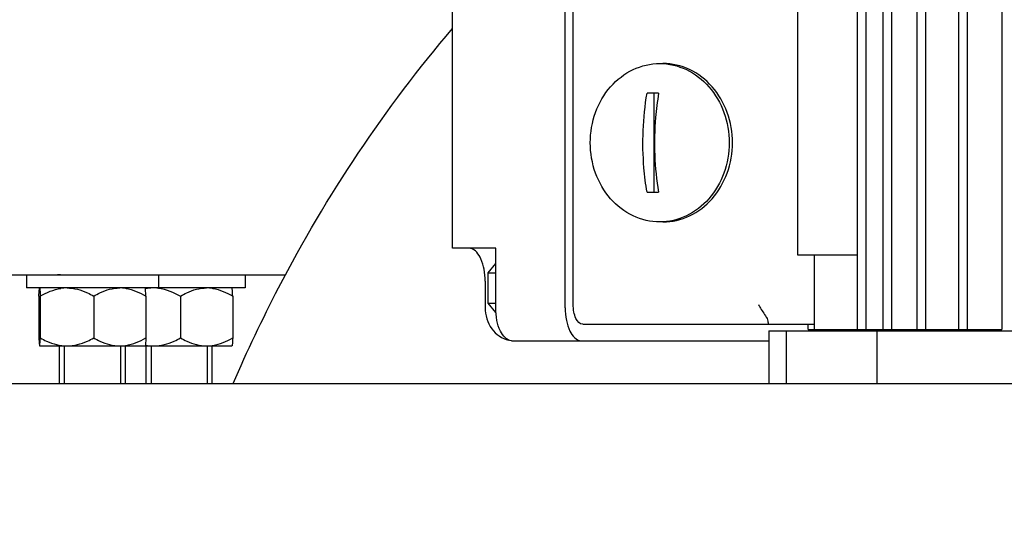
# Model space of a CAD drawing. Units: millimetres. Extents: x 0 to 420, y 0 to 300.
# Drawn here: x 146 to 151, y 260 to 263 of the extents above; entities that cross this region are included whole.
import ezdxf

# ---------------------------------------------------------------- set-up
doc = ezdxf.new("R2010")
doc.units = ezdxf.units.MM
doc.header["$LTSCALE"] = 23.1
doc.layers.get('0').update_dxf_attribs({"linetype": 'CONTINUOUS'})
for name, color, linetype in [('NORM', 7, 'CONTINUOUS'), ('RUNDUNGEN', 7, 'CONTINUOUS'), ('ZEICHNUNGSBEMASSUNGEN', 7, 'CONTINUOUS')]:
    doc.layers.add(name, color=color, linetype=linetype)
doc.styles.get("Standard").update_dxf_attribs({"font": 'txt', "width": 0.7})
doc.dimstyles.new('DIMSTYLE_1', dxfattribs={"dimtxt": 3.5, "dimasz": 3.5, "dimexe": 1.5, "dimexo": 1.5, "dimgap": 0.875, "dimtad": 1, "dimlfac": 30, "dimdsep": 46, "dimtxsty": 'Standard', "dimblk": '_FILLED', "dimblk1": '_FILLED', "dimblk2": '_FILLED', "dimcen": 0.09, "dimclrt": 5, "dimadec": 0, "dimazin": 0, "dimtp": 1.2, "dimtm": 1.2, "dimtfac": 1, "dimtofl": 0, "dimtmove": 0, "dimatfit": 3, "dimldrblk": '_FILLED', "dimfxl": 0, "dimtolj": 1, "dimarcsym": 0})

# ---------------------------------------------------------------- blocks, each defined once
blk = doc.blocks.new('_FILLED')
at = {"color": 0, "linetype": 'ByBlock'}
blk.add_solid([(0, 0), (-1, 0.125), (-1, -0.125)], dxfattribs=at)
blk = doc.blocks.new('*D8')
at = {"layer": 'ZEICHNUNGSBEMASSUNGEN', "color": 2, "linetype": 'Continuous'}
for p, q in [((130.6958, 260.9341), (59.981, 260.9341)), ((61.481, 260.9341), (61.481, 227.6007)), ((61.481, 194.2674), (61.481, 227.6007)), ((145.1375, 194.2674), (59.981, 194.2674))]:
    blk.add_line(p, q, dxfattribs=at)
at = {"layer": 'ZEICHNUNGSBEMASSUNGEN', "color": 2, "linetype": 'Continuous', "xscale": 3.5, "yscale": 3.5, "zscale": 3.5}
for p, rotation in [((61.481, 260.9341), 90), ((61.481, 194.2674), 270)]:
    blk.add_blockref('_FILLED', p, dxfattribs=dict(at, rotation=rotation))
at = {"layer": 'ZEICHNUNGSBEMASSUNGEN', "color": 5, "linetype": 'Continuous', "insert": (57.106, 227.6007), "char_height": 3.5, "width": 16.5, "attachment_point": 2, "rotation": 90, "line_spacing_factor": 0.9}
blk.add_mtext('2000', dxfattribs=at)

msp = doc.modelspace()

# ---------------------------------------------------------------- linework, layer by layer
at = {"color": 7, "linetype": 'Continuous'}
for p, q in [((150.03176, 261.2074), (150.03176, 264.59406)), ((150.07561, 261.2074), (150.07561, 264.59406)), ((150.16046, 261.2074), (150.16046, 264.59406)), ((150.20432, 261.2074), (150.20432, 264.59406)), ((150.33244, 261.2074), (150.33244, 264.59406)), ((150.37629, 261.2074), (150.37629, 264.59406)), ((150.54246, 261.2074), (150.54246, 264.59406)), ((150.58631, 261.2074), (150.58631, 264.59406)), ((150.76039, 264.59406), (150.76039, 261.2074)), ((148.55549, 261.3174), (148.55549, 264.3174)), ((148.59552, 261.33406), (148.59552, 264.30073)), ((149.72844, 264.05073), (149.72844, 261.58406)), ((147.98646, 261.6174), (147.98646, 264.0174)), ((149.02704, 262.40073), (148.96857, 262.40073)), ((149.00345, 262.40073), (149.00345, 261.90073)), ((148.96857, 261.90073), (149.02704, 261.90073)), ((148.20465, 261.6174), (147.98646, 261.6174)), ((148.20465, 261.3174), (148.20465, 261.6174)), ((148.16635, 261.49438), (148.20465, 261.54041)), ((149.72844, 261.58406), (150.03176, 261.58406)), ((149.81465, 261.2074), (149.81465, 261.58406)), ((148.16635, 261.34042), (148.16635, 261.49438)), ((148.16635, 261.49438), (148.20465, 261.49438)), ((142.49947, 261.48406), (147.14314, 261.48406)), ((148.15102, 261.45073), (148.15102, 261.3174)), ((148.20552, 261.29333), (148.16635, 261.34042)), ((148.16635, 261.34042), (148.20465, 261.34042)), ((148.64354, 261.23406), (149.81465, 261.23406)), ((149.58364, 261.20073), (149.58364, 260.93406)), ((149.58364, 261.20073), (153.98165, 261.20073)), ((149.67335, 260.93406), (149.67335, 261.20073)), ((149.78279, 261.2074), (149.78279, 261.23406)), ((149.78279, 261.2074), (150.76039, 261.2074)), ((150.11598, 261.20073), (150.11598, 261.2074)), ((150.12831, 261.20073), (150.12831, 260.93406)), ((148.28469, 261.15073), (149.58364, 261.15073))]:
    msp.add_line(p, q, dxfattribs=at)
msp.add_arc((149.5268, 261.29124), 0.05499, 329.52318, 334.3006, dxfattribs=at)
for points, knots in [([(146.87891, 260.93422), (146.94952, 261.09828), (147.25081, 261.73466), (147.64558, 262.3274), (147.98622, 262.72733)], [0, 0, 0, 0, 0.2537224, 1, 1, 1, 1]), ([(149.03268, 261.75073), (148.9868, 261.75073), (148.89205, 261.77263), (148.77566, 261.86349), (148.69938, 261.99618), (148.67293, 262.15071), (148.69936, 262.30524), (148.77564, 262.43794), (148.89202, 262.52881), (148.98679, 262.55073), (149.03268, 262.55073)], [0, 0, 0, 0, 0.1173301, 0.2393021, 0.3675224, 0.4999818, 0.6324419, 0.7606637, 0.8826402, 1, 1, 1, 1]), ([(149.03268, 262.55073), (149.07858, 262.55073), (149.17334, 262.52881), (149.28973, 262.43794), (149.366, 262.30524), (149.39244, 262.15071), (149.36599, 261.99618), (149.2897, 261.86349), (149.17332, 261.77263), (149.07856, 261.75073), (149.03268, 261.75073)], [0, 0, 0, 0, 0.1173598, 0.2393363, 0.3675581, 0.5000181, 0.6324775, 0.760698, 0.8826699, 1, 1, 1, 1]), ([(149.04869, 261.75073), (149.09458, 261.75073), (149.18935, 261.77264), (149.30573, 261.86351), (149.38201, 261.99621), (149.40845, 262.15073), (149.38201, 262.30525), (149.30573, 262.43795), (149.18935, 262.52882), (149.09458, 262.55073), (149.04869, 262.55073)], [0, 0, 0, 0, 0.1173558, 0.2393278, 0.3675448, 0.5, 0.6324552, 0.7606722, 0.8826442, 1, 1, 1, 1]), ([(148.96857, 261.90073), (148.96158, 261.9415), (148.94093, 262.10739), (148.94731, 262.27681), (148.96857, 262.40073)], [0, 0, 0, 0, 0.2475787, 1, 1, 1, 1]), ([(149.02704, 262.40073), (149.02005, 262.35995), (148.99941, 262.19406), (149.00579, 262.02464), (149.02704, 261.90073)], [0, 0, 0, 0, 0.2476083, 1, 1, 1, 1]), ([(148.15102, 261.45073), (148.15102, 261.47105), (148.14741, 261.51018), (148.13147, 261.5695), (148.10184, 261.61283), (148.0773, 261.61687)], [0, 0, 0, 0, 0.3204368, 0.6078723, 1, 1, 1, 1]), ([(148.15102, 261.3174), (148.15102, 261.28031), (148.17195, 261.20663), (148.23609, 261.1611), (148.26952, 261.15375)], [0, 0, 0, 0, 0.5200278, 1, 1, 1, 1]), ([(148.28469, 261.15073), (148.25978, 261.15073), (148.22521, 261.19458), (148.20881, 261.25508), (148.20465, 261.29604), (148.20465, 261.3174)], [0, 0, 0, 0, 0.3821248, 0.6724428, 1, 1, 1, 1]), ([(148.55549, 261.3174), (148.55549, 261.29604), (148.55966, 261.25508), (148.57605, 261.19458), (148.61062, 261.15073), (148.63554, 261.15073)], [0, 0, 0, 0, 0.3275572, 0.6178752, 1, 1, 1, 1]), ([(148.64354, 261.23406), (148.6286, 261.23406), (148.60785, 261.26037), (148.59802, 261.29667), (148.59552, 261.32125), (148.59552, 261.33406)], [0, 0, 0, 0, 0.3821246, 0.6724417, 1, 1, 1, 1]), ([(149.53111, 261.33406), (149.53429, 261.32777), (149.54755, 261.30352), (149.56378, 261.28108), (149.57419, 261.26335)], [0, 0, 0, 0, 0.2552524, 1, 1, 1, 1]), ([(149.57419, 261.26335), (149.57579, 261.25907), (149.5778, 261.25199), (149.57968, 261.24189), (149.57927, 261.23775), (149.57973, 261.23406), (149.57913, 261.23406)], [0, 0, 0, 0, 0.4567844, 0.7639476, 0.9405492, 1, 1, 1, 1])]:
    msp.add_open_spline(points, degree=3, knots=knots, dxfattribs=at)
at = {"layer": 'NORM', "color": 7, "linetype": 'Continuous'}
for p, q in [((145.83469, 261.48406), (145.83469, 261.4174)), ((146.00793, 261.48406), (145.9926, 261.48406)), ((146.50136, 261.48406), (146.50136, 261.4174)), ((146.93961, 261.48406), (146.93961, 261.4174)), ((146.9396, 261.4174), (145.8347, 261.4174)), ((145.89794, 261.37614), (145.89794, 261.16532)), ((145.90491, 261.37614), (145.90491, 261.16532)), ((146.17499, 261.37614), (146.17499, 261.16532)), ((146.43811, 261.37614), (146.43811, 261.16532)), ((146.61324, 261.37614), (146.61324, 261.16532)), ((146.87635, 261.37614), (146.87635, 261.16532)), ((145.90143, 261.12406), (146.87287, 261.12406)), ((146.00136, 260.93406), (146.00136, 261.12406)), ((146.33469, 260.93406), (146.33469, 261.12406)), ((146.43961, 260.93406), (146.43961, 261.12406)), ((146.77294, 260.93406), (146.77294, 261.12406))]:
    msp.add_line(p, q, dxfattribs=at)
at = {"layer": 'NORM', "color": 2, "linetype": 'Continuous'}
for p, q in [((146.02636, 261.12406), (146.02636, 260.93406)), ((146.30969, 261.12406), (146.30969, 260.93406)), ((146.46461, 261.12406), (146.46461, 260.93406)), ((146.74794, 261.12406), (146.74794, 260.93406))]:
    msp.add_line(p, q, dxfattribs=at)
at = {"layer": 'NORM', "color": 7, "linetype": 'Continuous'}
for centre, radius, start, end in [((146.04022, 261.20708), 0.21032, 90.07309, 98.72309), ((146.30639, 261.21873), 0.19867, 81.87891, 89.95283), ((146.30557, 261.2121), 0.20534, 80.92002, 81.91543), ((146.48019, 261.19444), 0.22307, 98.66931, 101.5014), ((146.47847, 261.20708), 0.21032, 90.07309, 98.72309), ((146.47809, 261.2095), 0.2079, 83.6188, 89.97114), ((146.74463, 261.21873), 0.19867, 81.87891, 89.95283), ((146.74382, 261.2121), 0.20534, 80.92002, 81.91543), ((146.30639, 261.32273), 0.19867, 270.04717, 278.12109), ((146.30557, 261.32935), 0.20534, 278.08457, 279.07998), ((146.74463, 261.32273), 0.19867, 270.04717, 278.12109), ((146.74382, 261.32935), 0.20534, 278.08457, 279.07998)]:
    msp.add_arc(centre, radius, start, end, dxfattribs=at)
for points, knots in [([(145.89794, 261.37614), (145.89819, 261.38167), (145.89882, 261.39127), (145.89912, 261.40504), (145.9008, 261.41137), (145.90038, 261.4174), (145.90143, 261.4174)], [0, 0, 0, 0, 0.4001319, 0.7170534, 0.9244727, 1, 1, 1, 1]), ([(145.90143, 261.4174), (145.90247, 261.4174), (145.90205, 261.41138), (145.90373, 261.40504), (145.90403, 261.39127), (145.90466, 261.38167), (145.90491, 261.37614)], [0, 0, 0, 0, 0.0754276, 0.2828776, 0.5998509, 1, 1, 1, 1]), ([(146.03995, 261.4174), (146.07523, 261.4174), (146.12272, 261.40404), (146.16452, 261.38211), (146.17499, 261.37614)], [0, 0, 0, 0, 0.7454276, 1, 1, 1, 1]), ([(146.17499, 261.37614), (146.18518, 261.3821), (146.22575, 261.40397), (146.27213, 261.4174), (146.30655, 261.4174)], [0, 0, 0, 0, 0.2553171, 1, 1, 1, 1]), ([(146.43811, 261.37614), (146.43786, 261.38167), (146.43723, 261.39127), (146.43693, 261.40504), (146.43525, 261.41137), (146.43567, 261.4174), (146.43462, 261.4174)], [0, 0, 0, 0, 0.4001319, 0.7170534, 0.9244727, 1, 1, 1, 1]), ([(146.61324, 261.37614), (146.62342, 261.3821), (146.664, 261.40397), (146.71037, 261.4174), (146.7448, 261.4174)], [0, 0, 0, 0, 0.2553171, 1, 1, 1, 1]), ([(146.87635, 261.37614), (146.8761, 261.38167), (146.87548, 261.39127), (146.87518, 261.40504), (146.8735, 261.41137), (146.87392, 261.4174), (146.87287, 261.4174)], [0, 0, 0, 0, 0.4001319, 0.7170534, 0.9244727, 1, 1, 1, 1]), ([(145.89794, 261.16532), (145.89819, 261.15979), (145.89882, 261.15019), (145.89912, 261.13642), (145.9008, 261.13008), (145.90038, 261.12406), (145.90143, 261.12406)], [0, 0, 0, 0, 0.4001319, 0.7170534, 0.9244727, 1, 1, 1, 1]), ([(145.90143, 261.12406), (145.90247, 261.12406), (145.90205, 261.13008), (145.90373, 261.13642), (145.90403, 261.15019), (145.90466, 261.15979), (145.90491, 261.16532)], [0, 0, 0, 0, 0.0754276, 0.2828776, 0.5998509, 1, 1, 1, 1]), ([(145.90491, 261.16532), (145.91538, 261.15935), (145.95717, 261.13741), (146.00467, 261.12406), (146.03995, 261.12406)], [0, 0, 0, 0, 0.2545275, 1, 1, 1, 1]), ([(146.03995, 261.12406), (146.07523, 261.12406), (146.12272, 261.13741), (146.16452, 261.15935), (146.17499, 261.16532)], [0, 0, 0, 0, 0.7454276, 1, 1, 1, 1]), ([(146.17499, 261.16532), (146.18518, 261.15936), (146.22575, 261.13748), (146.27213, 261.12406), (146.30655, 261.12406)], [0, 0, 0, 0, 0.2553171, 1, 1, 1, 1]), ([(146.43811, 261.16532), (146.43786, 261.15979), (146.43723, 261.15019), (146.43693, 261.13642), (146.43525, 261.13008), (146.43567, 261.12406), (146.43462, 261.12406)], [0, 0, 0, 0, 0.4001319, 0.7170534, 0.9244727, 1, 1, 1, 1]), ([(146.4782, 261.12406), (146.51348, 261.12406), (146.56097, 261.13741), (146.60277, 261.15935), (146.61324, 261.16532)], [0, 0, 0, 0, 0.7454276, 1, 1, 1, 1]), ([(146.61324, 261.16532), (146.62342, 261.15936), (146.664, 261.13748), (146.71037, 261.12406), (146.7448, 261.12406)], [0, 0, 0, 0, 0.2553171, 1, 1, 1, 1]), ([(146.87635, 261.16532), (146.8761, 261.15979), (146.87548, 261.15019), (146.87518, 261.13642), (146.8735, 261.13008), (146.87392, 261.12406), (146.87287, 261.12406)], [0, 0, 0, 0, 0.4001319, 0.7170534, 0.9244727, 1, 1, 1, 1])]:
    msp.add_open_spline(points, degree=3, knots=knots, dxfattribs=at)
for points in [[(145.90491, 261.37614), (145.9369, 261.39438), (145.97192, 261.40942), (146.00832, 261.41496)], [(146.33798, 261.41487), (146.37332, 261.40922), (146.40722, 261.39422), (146.43811, 261.37614)], [(146.5012, 261.41611), (146.54061, 261.41172), (146.57879, 261.39578), (146.61324, 261.37614)], [(146.77623, 261.41487), (146.81156, 261.40922), (146.84547, 261.39422), (146.87635, 261.37614)], [(146.33798, 261.12659), (146.37332, 261.13223), (146.40722, 261.14724), (146.43811, 261.16532)], [(146.77623, 261.12659), (146.81156, 261.13223), (146.84547, 261.14724), (146.87635, 261.16532)], [(146.43571, 261.12843), (146.44966, 261.12559), (146.46396, 261.12406), (146.4782, 261.12406)]]:
    msp.add_open_spline(points, degree=3, dxfattribs=at)
at = {"layer": 'RUNDUNGEN', "color": 7, "linetype": 'Continuous'}
msp.add_line((134.0458, 260.93406), (161.9458, 260.93406), dxfattribs=at)

# ---------------------------------------------------------------- dimensions: what is measured, and where the dimension line sits
at = {"layer": 'ZEICHNUNGSBEMASSUNGEN', "color": 2, "linetype": 'Continuous'}
dim = msp.add_linear_dim(base=(61.48101, 260.93406), p1=(146.63748, 194.2674), p2=(132.1958, 260.93406), angle=90, dimstyle='DIMSTYLE_1', dxfattribs=at)
dim.commit()
dim.dimension.update_dxf_attribs({"geometry": '*D8', "text_midpoint": (61.48101, 227.10073), "dimtype": 160})

doc.saveas('drawing.dxf')
